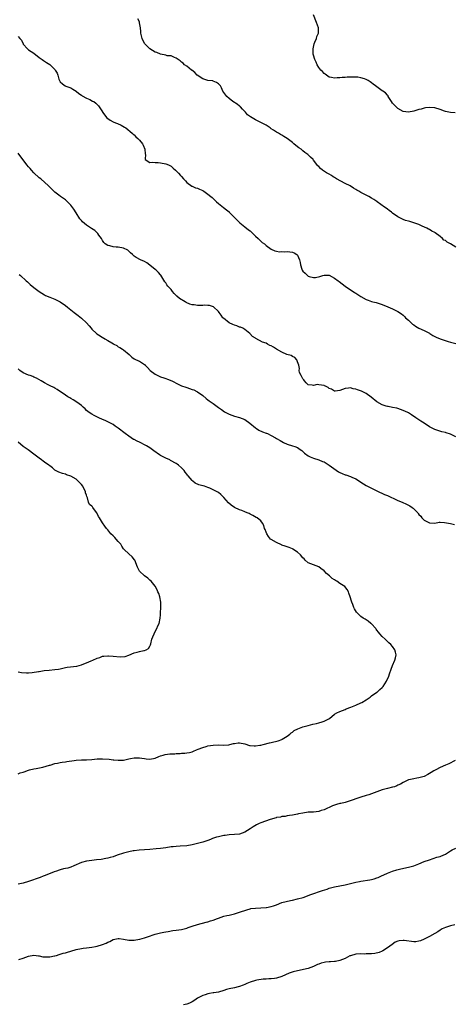
# Model space of a CAD drawing. Units: inches. Extents: x 2616000 to 2619000, y 1512000 to 1515000.
# Drawn here: x 2616402 to 2616566, y 1513066 to 1513440 of the extents above; entities that cross this region are included whole.
import ezdxf

# ---------------------------------------------------------------- set-up
doc = ezdxf.new("R2010")
doc.units = ezdxf.units.IN
doc.header["$MEASUREMENT"] = 0
doc.layers.add('LD26161512_10ft', color=133, linetype='Continuous')

msp = doc.modelspace()

# ---------------------------------------------------------------- linework, layer by layer
at = {"layer": 'LD26161512_10ft'}
for points, elevation in [([(2616567, 1513353.77), (2616564.96, 1513355), (2616563.66, 1513355.66), (2616563, 1513356.28), (2616562.47, 1513356.47), (2616561.93, 1513357), (2616561, 1513357.79), (2616559.15, 1513359.15), (2616559, 1513359.34), (2616557.81, 1513359.81), (2616557, 1513360.45), (2616556.62, 1513360.62), (2616555.91, 1513361), (2616554.26, 1513361.74), (2616553, 1513362.34), (2616551.05, 1513363.05), (2616549.48, 1513363.48), (2616549, 1513363.58), (2616547.9, 1513363.9), (2616547, 1513364.23), (2616546.46, 1513364.46), (2616545.51, 1513365), (2616545, 1513365.27), (2616543, 1513366.67), (2616542.58, 1513367), (2616541.65, 1513367.65), (2616541, 1513368.16), (2616540.51, 1513368.51), (2616539.9, 1513369), (2616537.19, 1513371), (2616537, 1513371.13), (2616535.84, 1513371.84), (2616535, 1513372.38), (2616533.99, 1513373), (2616533, 1513373.49), (2616531, 1513374.53), (2616530.22, 1513375), (2616529.42, 1513375.42), (2616529, 1513375.69), (2616528.16, 1513376.16), (2616526.87, 1513377), (2616525, 1513377.99), (2616521.76, 1513379.76), (2616521, 1513380.26), (2616520.52, 1513380.52), (2616519.8, 1513381), (2616519, 1513381.49), (2616517.99, 1513381.99), (2616516.47, 1513383), (2616515.61, 1513383.61), (2616515, 1513384.34), (2616514.65, 1513384.65), (2616513, 1513386.83), (2616512.84, 1513387), (2616511.87, 1513387.87), (2616510.81, 1513389), (2616509.72, 1513389.72), (2616509, 1513390.32), (2616508.28, 1513391), (2616507.48, 1513391.48), (2616506.32, 1513392.31), (2616505.56, 1513393), (2616505, 1513393.47), (2616503, 1513395.05), (2616501.78, 1513395.78), (2616501, 1513396.31), (2616500.5, 1513396.5), (2616499.72, 1513397), (2616499, 1513397.39), (2616497.88, 1513398.12), (2616497, 1513398.65), (2616496.53, 1513399), (2616495, 1513400.01), (2616493.26, 1513401), (2616491, 1513402.05), (2616489.18, 1513403.18), (2616488.03, 1513404.03), (2616487.18, 1513405), (2616487, 1513405.22), (2616486.12, 1513406.12), (2616485.3, 1513407), (2616485.17, 1513407.17), (2616485, 1513407.34), (2616484.02, 1513408.02), (2616482.47, 1513409), (2616481, 1513410.16), (2616480.1, 1513411), (2616478.68, 1513413), (2616478.18, 1513414.18), (2616477.72, 1513415), (2616477.35, 1513415.35), (2616477, 1513415.73), (2616476.23, 1513416.23), (2616475, 1513416.82), (2616474.86, 1513416.86), (2616473, 1513417.02), (2616471, 1513417.6), (2616468.96, 1513419), (2616468.05, 1513420.05), (2616466.9, 1513420.9), (2616466.72, 1513421), (2616465, 1513422.44), (2616464.13, 1513423), (2616463.57, 1513423.57), (2616463, 1513423.92), (2616462.5, 1513424.5), (2616461, 1513425.55), (2616460.28, 1513425.72), (2616459, 1513426.39), (2616457.56, 1513426.44), (2616457, 1513426.63), (2616455.01, 1513426.99), (2616453.59, 1513427.59), (2616453, 1513427.74), (2616451, 1513429.05), (2616449.99, 1513429.99), (2616449.12, 1513431), (2616448.32, 1513432.32), (2616448, 1513433), (2616447.6, 1513435), (2616447.59, 1513435.59), (2616447.48, 1513437), (2616447.1, 1513438.9), (2616447.08, 1513439.08), (2616447, 1513439.27), (2616446.38, 1513440.38)], 8330), ([(2616566.75, 1513404.75), (2616564.88, 1513404.88), (2616563, 1513405.24), (2616562.61, 1513405.39), (2616561, 1513405.96), (2616559, 1513406.6), (2616557, 1513406.82), (2616555.41, 1513406.59), (2616555, 1513406.55), (2616553.81, 1513406.19), (2616553, 1513406.01), (2616552.24, 1513405.76), (2616551, 1513405.41), (2616549, 1513405.01), (2616547, 1513405.25), (2616545, 1513406.36), (2616544.3, 1513407), (2616543.65, 1513407.65), (2616543, 1513408.4), (2616542.58, 1513409), (2616541.81, 1513410.18), (2616541.34, 1513411), (2616541.25, 1513411.25), (2616541, 1513411.45), (2616540.32, 1513412.32), (2616539.26, 1513413), (2616539, 1513413.15), (2616537, 1513414.58), (2616536.55, 1513415), (2616535.68, 1513415.68), (2616535, 1513416.15), (2616534.48, 1513416.48), (2616533.71, 1513417), (2616533, 1513417.4), (2616532.37, 1513417.63), (2616531, 1513418.04), (2616529.76, 1513418.24), (2616527.67, 1513418.33), (2616527, 1513418.28), (2616525.73, 1513418.27), (2616525, 1513418.2), (2616523.85, 1513418.15), (2616523, 1513418.06), (2616521.95, 1513418.05), (2616521, 1513417.97), (2616519.78, 1513418.22), (2616519, 1513418.35), (2616517.97, 1513419), (2616517.43, 1513419.43), (2616517, 1513419.7), (2616516.43, 1513420.43), (2616515.81, 1513421), (2616515, 1513421.99), (2616514.38, 1513423), (2616513.97, 1513423.97), (2616513.46, 1513425), (2616513, 1513426.67), (2616512.94, 1513427), (2616512.89, 1513428.89), (2616512.9, 1513429.1), (2616513, 1513429.68), (2616513.29, 1513431), (2616513.56, 1513431.56), (2616514.13, 1513433), (2616514.27, 1513433.73), (2616514.9, 1513435), (2616514.9, 1513436.9), (2616514.88, 1513437), (2616514.17, 1513439), (2616513, 1513441.99)], 8340), ([(2616401, 1513433.77), (2616401.74, 1513433), (2616402.28, 1513432.28), (2616402.88, 1513431), (2616403, 1513430.83), (2616404.55, 1513429), (2616404.8, 1513428.8), (2616405, 1513428.69), (2616406, 1513428), (2616407, 1513427.36), (2616409, 1513425.81), (2616410.15, 1513425), (2616410.6, 1513424.6), (2616411, 1513424.38), (2616411.8, 1513423.8), (2616413.04, 1513423.04), (2616414.1, 1513422.1), (2616415, 1513421.15), (2616415.13, 1513421), (2616415.79, 1513419.79), (2616416.06, 1513419), (2616416.49, 1513417.51), (2616416.66, 1513417), (2616417, 1513416.47), (2616417.81, 1513415.81), (2616418.9, 1513415), (2616419.09, 1513414.91), (2616421, 1513414.22), (2616421.78, 1513413.78), (2616422.98, 1513412.98), (2616424.08, 1513412.08), (2616425, 1513411.49), (2616425.26, 1513411.26), (2616427, 1513410.33), (2616428.25, 1513409.75), (2616429.24, 1513409.24), (2616429.67, 1513409), (2616430.45, 1513408.45), (2616431, 1513407.95), (2616431.47, 1513407.47), (2616431.81, 1513407), (2616433, 1513405.15), (2616433.08, 1513405), (2616433.84, 1513403.84), (2616434.57, 1513403), (2616435, 1513402.61), (2616435.98, 1513402.02), (2616437, 1513401.36), (2616437.93, 1513401), (2616438.68, 1513400.68), (2616440.07, 1513400.07), (2616441.34, 1513399.34), (2616441.84, 1513399), (2616444.32, 1513397), (2616444.66, 1513396.66), (2616445, 1513396.36), (2616445.69, 1513395.69), (2616446.44, 1513395), (2616447, 1513394.43), (2616448.18, 1513393), (2616448.47, 1513392.47), (2616449.07, 1513391), (2616449.21, 1513389.21), (2616449.28, 1513389), (2616449.14, 1513387.14), (2616449.24, 1513387), (2616451, 1513385.88), (2616451.92, 1513386.08), (2616453, 1513385.93), (2616454.11, 1513385.89), (2616455, 1513385.81), (2616457, 1513385.44), (2616457.98, 1513385), (2616459, 1513384.51), (2616459.77, 1513383.77), (2616460.73, 1513383), (2616461, 1513382.76), (2616461.8, 1513381.8), (2616462.63, 1513381), (2616463, 1513380.54), (2616463.74, 1513379.74), (2616464.45, 1513379), (2616465, 1513378.26), (2616466.9, 1513376.9), (2616467, 1513376.87), (2616468.27, 1513376.27), (2616469, 1513376.14), (2616469.75, 1513375.75), (2616471, 1513375.24), (2616471.4, 1513375), (2616473, 1513373.91), (2616474.1, 1513373), (2616474.57, 1513372.57), (2616475, 1513372.22), (2616476.21, 1513371), (2616477, 1513370.37), (2616478.84, 1513368.84), (2616479.98, 1513367.98), (2616481, 1513367.14), (2616481.09, 1513367.09), (2616484.04, 1513364.04), (2616485.03, 1513363), (2616487, 1513361.54), (2616488.39, 1513360.39), (2616489, 1513359.92), (2616489.95, 1513359), (2616491, 1513357.94), (2616492.04, 1513357), (2616492.49, 1513356.49), (2616493, 1513356), (2616493.58, 1513355.58), (2616494.45, 1513355), (2616495, 1513354.37), (2616497, 1513353), (2616498.38, 1513352.38), (2616499, 1513352.28), (2616500.06, 1513352.06), (2616501, 1513352.12), (2616502.03, 1513352.03), (2616503, 1513352.1), (2616505, 1513351.91), (2616505.68, 1513351.68), (2616506.72, 1513351), (2616507, 1513350.72), (2616507.73, 1513349), (2616508.01, 1513348.01), (2616508.09, 1513347), (2616508.58, 1513345.42), (2616508.73, 1513345), (2616509, 1513344.62), (2616509.87, 1513343.87), (2616510.71, 1513343), (2616511, 1513342.8), (2616511.32, 1513342.68), (2616513, 1513342.24), (2616513.73, 1513342.27), (2616515.4, 1513342.6), (2616516.57, 1513343), (2616517, 1513343.13), (2616519, 1513343.12), (2616521, 1513342.01), (2616522.32, 1513341), (2616522.69, 1513340.69), (2616523.82, 1513339.82), (2616525.02, 1513339), (2616528.53, 1513336.53), (2616529, 1513336.29), (2616531, 1513335), (2616533, 1513333.93), (2616533.7, 1513333.7), (2616535, 1513333.14), (2616535.51, 1513333), (2616536.71, 1513332.71), (2616539, 1513332.02), (2616541.18, 1513331.18), (2616543, 1513330.42), (2616544.28, 1513329.72), (2616545, 1513329.36), (2616546.41, 1513328.41), (2616547, 1513327.94), (2616547.49, 1513327.49), (2616547.91, 1513327), (2616549, 1513326.09), (2616549.52, 1513325.52), (2616550.04, 1513325), (2616550.55, 1513324.55), (2616551, 1513324.27), (2616551.73, 1513323.73), (2616553, 1513323.01), (2616555, 1513322.09), (2616557, 1513321.08), (2616557.14, 1513321), (2616558.27, 1513320.27), (2616559, 1513319.82), (2616559.55, 1513319.55), (2616561, 1513318.93), (2616564.04, 1513317.96), (2616565, 1513317.68), (2616567, 1513317.19)], 8320), ([(2616567, 1513281.8), (2616565, 1513282.76), (2616563.3, 1513283.3), (2616563, 1513283.43), (2616561.68, 1513283.68), (2616560.15, 1513284.15), (2616559, 1513284.55), (2616558.73, 1513284.73), (2616558.25, 1513285), (2616557, 1513285.6), (2616554.93, 1513287), (2616553.74, 1513287.74), (2616551.79, 1513289), (2616550.14, 1513290.14), (2616549, 1513290.87), (2616548.75, 1513291), (2616547, 1513291.84), (2616545, 1513292.56), (2616544.65, 1513292.65), (2616542.97, 1513292.97), (2616541.28, 1513293.28), (2616541, 1513293.31), (2616540.56, 1513293.44), (2616539, 1513293.96), (2616537, 1513295.07), (2616534.87, 1513296.87), (2616533, 1513298.23), (2616531.14, 1513299.13), (2616529.65, 1513299.65), (2616529, 1513299.87), (2616528.06, 1513300.06), (2616527, 1513300.34), (2616526.27, 1513300.27), (2616525, 1513300.18), (2616523, 1513299.34), (2616521.16, 1513299.16), (2616521, 1513299.12), (2616519.85, 1513299.85), (2616519, 1513300.14), (2616518.52, 1513300.52), (2616517.52, 1513301), (2616517.18, 1513301.18), (2616517, 1513301.23), (2616515, 1513301.58), (2616514.39, 1513301.61), (2616513, 1513301.33), (2616512.55, 1513301.45), (2616511, 1513301.47), (2616510.26, 1513302.26), (2616509.63, 1513303), (2616509.4, 1513303.4), (2616509, 1513303.82), (2616508.61, 1513304.61), (2616508.31, 1513305), (2616507.75, 1513306.25), (2616507.55, 1513307), (2616507.68, 1513307.68), (2616507.4, 1513309), (2616507, 1513310.31), (2616506.74, 1513311), (2616505.88, 1513311.88), (2616505, 1513312.29), (2616504.59, 1513312.59), (2616502.93, 1513313.07), (2616501, 1513313.86), (2616499, 1513315.02), (2616497.81, 1513315.81), (2616497, 1513316.27), (2616496.51, 1513316.51), (2616495.63, 1513317), (2616495, 1513317.28), (2616493.72, 1513317.72), (2616491.13, 1513319.13), (2616491, 1513319.25), (2616489.91, 1513319.91), (2616488.93, 1513321), (2616487, 1513322.54), (2616486.19, 1513323), (2616485.37, 1513323.37), (2616485, 1513323.45), (2616483.89, 1513323.89), (2616483, 1513324.13), (2616482.39, 1513324.39), (2616481, 1513325.04), (2616478.83, 1513326.83), (2616478.67, 1513327), (2616477.99, 1513327.99), (2616477.25, 1513329), (2616477, 1513329.36), (2616475.07, 1513331.07), (2616473.57, 1513331.57), (2616473, 1513331.58), (2616471.71, 1513331.71), (2616471, 1513331.6), (2616469.69, 1513331.69), (2616469, 1513331.63), (2616467.82, 1513331.82), (2616467, 1513331.91), (2616466.16, 1513332.16), (2616464.72, 1513332.72), (2616464.3, 1513333), (2616462.23, 1513334.23), (2616461.22, 1513335.22), (2616461, 1513335.48), (2616460.18, 1513336.17), (2616459.5, 1513337), (2616459, 1513337.65), (2616457.77, 1513339), (2616457.44, 1513339.44), (2616457, 1513340.25), (2616456.67, 1513340.67), (2616455.13, 1513343.13), (2616455, 1513343.29), (2616454.2, 1513344.2), (2616453.34, 1513345), (2616453, 1513345.31), (2616451, 1513346.94), (2616449.78, 1513347.78), (2616449, 1513348.3), (2616447.46, 1513349), (2616445.8, 1513349.8), (2616445, 1513350.35), (2616444.33, 1513351), (2616443.67, 1513351.67), (2616443, 1513352.2), (2616442.58, 1513352.58), (2616441, 1513353.34), (2616439, 1513353.72), (2616438.18, 1513353.82), (2616437, 1513353.92), (2616435.75, 1513354.25), (2616435, 1513354.44), (2616434.05, 1513355), (2616433.57, 1513355.56), (2616433, 1513356.32), (2616432.78, 1513356.78), (2616432.64, 1513357), (2616431.68, 1513358.32), (2616431.22, 1513359), (2616431.11, 1513359.11), (2616430.05, 1513360.05), (2616428.88, 1513360.88), (2616427, 1513362.15), (2616425.43, 1513363.43), (2616425, 1513363.87), (2616424.48, 1513364.48), (2616423, 1513366.86), (2616422.2, 1513368.2), (2616421, 1513369.77), (2616419.35, 1513371.35), (2616419, 1513371.67), (2616417.14, 1513373), (2616416.48, 1513373.52), (2616415, 1513374.64), (2616413.79, 1513375.79), (2616413, 1513376.57), (2616412.8, 1513376.8), (2616412.6, 1513377), (2616409.65, 1513379.65), (2616409, 1513380.12), (2616407, 1513381.99), (2616406.04, 1513383), (2616405.58, 1513383.58), (2616405, 1513384.24), (2616404.38, 1513385), (2616403, 1513386.93), (2616402.1, 1513388.1), (2616401, 1513389.38)], 8310), ([(2616401.43, 1513343.43), (2616401.95, 1513343), (2616404.12, 1513341), (2616404.57, 1513340.57), (2616405, 1513340.24), (2616405.63, 1513339.63), (2616407, 1513338.47), (2616409, 1513336.88), (2616411, 1513335.64), (2616411.46, 1513335.46), (2616413, 1513334.77), (2616414.3, 1513334.3), (2616415, 1513334.01), (2616417, 1513333.02), (2616419, 1513331.62), (2616419.74, 1513331), (2616421, 1513330.03), (2616422.25, 1513329), (2616423.8, 1513327.8), (2616425, 1513326.77), (2616426.9, 1513325), (2616427.93, 1513323.93), (2616428.69, 1513323), (2616429, 1513322.66), (2616430.72, 1513321), (2616430.87, 1513320.87), (2616432.1, 1513320.1), (2616433, 1513319.5), (2616433.35, 1513319.35), (2616433.89, 1513319), (2616435, 1513318.38), (2616436.54, 1513317.46), (2616437.14, 1513317.14), (2616437.34, 1513317), (2616438.4, 1513316.4), (2616439, 1513315.99), (2616439.65, 1513315.65), (2616440.65, 1513315), (2616441, 1513314.76), (2616443.15, 1513313), (2616444.08, 1513312.08), (2616445, 1513311.36), (2616445.22, 1513311.22), (2616446.63, 1513310.63), (2616447, 1513310.54), (2616449, 1513309.28), (2616449.13, 1513309.13), (2616449.22, 1513309), (2616450.09, 1513308.09), (2616451.1, 1513307), (2616453, 1513305.53), (2616455, 1513304.57), (2616456.21, 1513304.21), (2616457, 1513303.87), (2616457.68, 1513303.68), (2616459.33, 1513303), (2616461.74, 1513301.74), (2616463, 1513301.2), (2616464.6, 1513300.6), (2616465, 1513300.48), (2616467, 1513299.81), (2616467.59, 1513299.59), (2616468.84, 1513299), (2616469, 1513298.91), (2616471, 1513297.48), (2616472.37, 1513296.37), (2616473, 1513295.89), (2616473.49, 1513295.49), (2616474.17, 1513295), (2616475, 1513294.43), (2616477, 1513292.95), (2616478.1, 1513292.1), (2616479.29, 1513291.29), (2616481, 1513290.34), (2616483, 1513289.65), (2616485, 1513289.14), (2616487, 1513288.3), (2616488.92, 1513287), (2616491, 1513285.26), (2616491.39, 1513285), (2616492.3, 1513284.3), (2616493.71, 1513283.71), (2616495, 1513283.19), (2616495.15, 1513283.15), (2616495.52, 1513283), (2616497, 1513282.3), (2616498.59, 1513281.41), (2616499, 1513281.2), (2616500.33, 1513280.33), (2616501.61, 1513279.61), (2616502.97, 1513278.97), (2616505, 1513278.43), (2616505.93, 1513278.07), (2616507, 1513277.72), (2616507.99, 1513277), (2616508.55, 1513276.55), (2616509.61, 1513275.61), (2616511, 1513274.52), (2616511.79, 1513274.21), (2616513, 1513273.7), (2616515, 1513273.11), (2616516.48, 1513272.48), (2616517, 1513272.24), (2616517.77, 1513271.77), (2616519, 1513271.07), (2616522.51, 1513268.51), (2616523, 1513268.26), (2616523.85, 1513267.85), (2616525, 1513267.37), (2616525.3, 1513267.3), (2616527, 1513266.73), (2616527.52, 1513266.48), (2616529, 1513265.86), (2616530.39, 1513265), (2616531, 1513264.61), (2616531.94, 1513263.94), (2616533, 1513263.37), (2616534.52, 1513262.52), (2616537, 1513261.23), (2616539.95, 1513259.95), (2616541, 1513259.55), (2616541.35, 1513259.35), (2616542.08, 1513259), (2616543.73, 1513258.27), (2616545, 1513257.67), (2616546.62, 1513257), (2616548.26, 1513256.26), (2616549, 1513255.82), (2616549.56, 1513255.56), (2616550.39, 1513255), (2616550.73, 1513254.73), (2616552.52, 1513253), (2616552.74, 1513252.74), (2616553, 1513252.34), (2616553.66, 1513251.66), (2616554.06, 1513251), (2616555, 1513250.19), (2616556.77, 1513249.23), (2616557, 1513249.12), (2616559, 1513249.07), (2616560.66, 1513249.34), (2616561, 1513249.37), (2616562.72, 1513249.28), (2616565, 1513248.88), (2616566.48, 1513248.48)], 8300), ([(2616401, 1513153.87), (2616401.78, 1513154.22), (2616403, 1513154.5), (2616403.34, 1513154.66), (2616405, 1513155.29), (2616405.35, 1513155.35), (2616407, 1513155.76), (2616407.86, 1513155.86), (2616410.38, 1513156.38), (2616412.87, 1513157.13), (2616413.22, 1513157.22), (2616415, 1513157.77), (2616416.01, 1513157.99), (2616417, 1513158.19), (2616417.72, 1513158.28), (2616419, 1513158.48), (2616419.46, 1513158.54), (2616422.22, 1513159), (2616423, 1513159.11), (2616425, 1513159.24), (2616427, 1513159.26), (2616429, 1513159.35), (2616431, 1513159.54), (2616431.54, 1513159.54), (2616433, 1513159.63), (2616435.49, 1513159.49), (2616437, 1513159.25), (2616437.26, 1513159.26), (2616439, 1513159.03), (2616441, 1513159.12), (2616443, 1513159.58), (2616443.69, 1513159.69), (2616445, 1513160.02), (2616445.99, 1513159.99), (2616447, 1513160.02), (2616447.88, 1513159.88), (2616449, 1513159.66), (2616449.61, 1513159.61), (2616451, 1513159.44), (2616453, 1513159.85), (2616454.41, 1513160.41), (2616455, 1513160.68), (2616456.01, 1513161), (2616456.78, 1513161.22), (2616458.58, 1513161.42), (2616459, 1513161.46), (2616460.48, 1513161.52), (2616461, 1513161.56), (2616462.4, 1513161.6), (2616463, 1513161.68), (2616464.29, 1513161.71), (2616465, 1513161.86), (2616466.05, 1513161.95), (2616467, 1513162.29), (2616467.57, 1513162.43), (2616468.66, 1513163), (2616469.26, 1513163.26), (2616471, 1513163.94), (2616472.29, 1513164.29), (2616473, 1513164.47), (2616475, 1513164.76), (2616477, 1513164.85), (2616478.8, 1513164.8), (2616480.94, 1513164.94), (2616481.26, 1513165), (2616482.65, 1513165.35), (2616483, 1513165.42), (2616484.4, 1513165.6), (2616485, 1513165.66), (2616487, 1513165.24), (2616488.69, 1513164.69), (2616489, 1513164.61), (2616490.45, 1513164.45), (2616491, 1513164.46), (2616492.72, 1513164.72), (2616493, 1513164.79), (2616493.89, 1513165), (2616496.35, 1513165.65), (2616497, 1513165.77), (2616499.59, 1513166.41), (2616501, 1513166.95), (2616501.1, 1513167), (2616503, 1513168.23), (2616504.06, 1513169), (2616504.54, 1513169.46), (2616505, 1513169.71), (2616505.7, 1513170.3), (2616507.06, 1513170.94), (2616509, 1513171.73), (2616510, 1513172), (2616511, 1513172.29), (2616512.7, 1513172.7), (2616514.15, 1513173), (2616515, 1513173.23), (2616516.34, 1513173.66), (2616517, 1513173.84), (2616519.07, 1513174.93), (2616521, 1513176.52), (2616521.84, 1513177), (2616523, 1513177.58), (2616524.04, 1513177.96), (2616525, 1513178.34), (2616525.44, 1513178.56), (2616527.15, 1513179.15), (2616529, 1513179.91), (2616531, 1513180.81), (2616531.38, 1513181), (2616533, 1513182.01), (2616534.49, 1513183), (2616535, 1513183.45), (2616537, 1513184.87), (2616537.23, 1513185), (2616538.16, 1513185.84), (2616539, 1513186.67), (2616539.18, 1513186.82), (2616539.36, 1513187), (2616540.67, 1513189), (2616540.75, 1513189.25), (2616541.51, 1513191), (2616541.81, 1513191.81), (2616542.4, 1513193.6), (2616542.94, 1513195), (2616543.8, 1513197), (2616544.09, 1513197.91), (2616544.36, 1513199), (2616544.03, 1513200.03), (2616543.87, 1513201), (2616543, 1513202.27), (2616542.35, 1513203), (2616541.6, 1513203.6), (2616541, 1513204.12), (2616540.16, 1513205), (2616539, 1513206.06), (2616538.2, 1513207), (2616537.69, 1513207.69), (2616537, 1513208.47), (2616536.78, 1513208.78), (2616536.6, 1513209), (2616535, 1513210.78), (2616534.7, 1513211), (2616533.78, 1513211.78), (2616533, 1513212.28), (2616532.53, 1513212.53), (2616531.78, 1513213), (2616531, 1513213.63), (2616529.52, 1513215), (2616529.28, 1513215.28), (2616528.5, 1513216.5), (2616528.27, 1513217), (2616527.87, 1513218.13), (2616527.51, 1513219), (2616527.38, 1513219.38), (2616526.92, 1513221), (2616526.46, 1513222.46), (2616526.27, 1513223), (2616525.79, 1513223.79), (2616524.83, 1513225), (2616523, 1513226.16), (2616521.85, 1513227), (2616521.29, 1513227.29), (2616521, 1513227.47), (2616520.08, 1513228.08), (2616519.09, 1513229), (2616517.91, 1513229.91), (2616517, 1513230.87), (2616515.77, 1513231.77), (2616515, 1513232.46), (2616513, 1513233.26), (2616511, 1513234), (2616509.9, 1513235), (2616509.45, 1513235.45), (2616509, 1513235.87), (2616508.02, 1513237), (2616507, 1513238.04), (2616505.19, 1513239.19), (2616505, 1513239.28), (2616503.76, 1513239.76), (2616503, 1513239.99), (2616502.29, 1513240.29), (2616501, 1513240.72), (2616500.82, 1513240.82), (2616499, 1513241.63), (2616497, 1513242.79), (2616496.75, 1513243), (2616495.94, 1513243.94), (2616495.27, 1513245), (2616495, 1513245.66), (2616494.63, 1513246.63), (2616494.47, 1513247), (2616494.12, 1513248.12), (2616493.62, 1513249), (2616493, 1513249.86), (2616491.61, 1513251), (2616491.23, 1513251.23), (2616489.95, 1513251.95), (2616489, 1513252.38), (2616488.63, 1513252.63), (2616487.82, 1513253), (2616487, 1513253.29), (2616485.82, 1513253.82), (2616485, 1513254.02), (2616483, 1513254.97), (2616481.79, 1513255.79), (2616480.74, 1513256.74), (2616479, 1513258.8), (2616477.9, 1513259.9), (2616477, 1513260.6), (2616475, 1513261.73), (2616473.67, 1513262.33), (2616473, 1513262.57), (2616471.71, 1513263), (2616471.16, 1513263.16), (2616471, 1513263.24), (2616469.56, 1513263.56), (2616468.18, 1513264.18), (2616467.25, 1513265), (2616467, 1513265.16), (2616465.5, 1513267), (2616465.25, 1513267.25), (2616465, 1513267.64), (2616464.39, 1513268.39), (2616463.95, 1513269), (2616463, 1513270.04), (2616461.86, 1513271), (2616461.35, 1513271.35), (2616461, 1513271.62), (2616458.84, 1513272.84), (2616458.52, 1513273), (2616457, 1513273.71), (2616455, 1513274.76), (2616454.63, 1513275), (2616452.46, 1513276.46), (2616451, 1513277.56), (2616449.65, 1513278.35), (2616449, 1513278.75), (2616447.53, 1513279.53), (2616447, 1513279.72), (2616446.17, 1513280.17), (2616445, 1513280.72), (2616444.82, 1513280.82), (2616443, 1513281.99), (2616441.63, 1513283), (2616439, 1513285.09), (2616437.88, 1513285.88), (2616437, 1513286.44), (2616435.99, 1513287), (2616435, 1513287.51), (2616433.99, 1513287.99), (2616433, 1513288.42), (2616431.63, 1513289), (2616429.86, 1513289.86), (2616429, 1513290.33), (2616427.91, 1513291), (2616427, 1513291.8), (2616426.42, 1513292.42), (2616425.73, 1513293), (2616425, 1513293.69), (2616423.28, 1513295), (2616421.87, 1513295.87), (2616421, 1513296.32), (2616420.58, 1513296.58), (2616419.84, 1513297), (2616419, 1513297.55), (2616415.8, 1513299.8), (2616415, 1513300.27), (2616414.52, 1513300.52), (2616413.16, 1513301.16), (2616412.48, 1513301.52), (2616411, 1513302.25), (2616409.71, 1513303), (2616408.06, 1513304.06), (2616407, 1513304.49), (2616406.66, 1513304.66), (2616405.56, 1513305), (2616405, 1513305.19), (2616403, 1513306.1), (2616401.69, 1513307), (2616401, 1513307.56)], 8290), ([(2616401, 1513192.64), (2616402.37, 1513192.37), (2616404.24, 1513192.24), (2616405, 1513192.26), (2616406.35, 1513192.35), (2616408.7, 1513192.7), (2616409, 1513192.76), (2616410.94, 1513193.06), (2616412.75, 1513193.25), (2616415, 1513193.42), (2616416.36, 1513193.64), (2616417, 1513193.76), (2616417.96, 1513194.04), (2616419, 1513194.24), (2616419.61, 1513194.39), (2616423.23, 1513194.77), (2616425, 1513195.2), (2616425.35, 1513195.35), (2616427, 1513195.97), (2616428.76, 1513196.76), (2616429.4, 1513197), (2616431, 1513197.75), (2616431.96, 1513198.04), (2616433, 1513198.48), (2616433.46, 1513198.54), (2616435, 1513198.7), (2616435.3, 1513198.7), (2616437, 1513198.54), (2616439.68, 1513198.32), (2616441.55, 1513198.45), (2616443.05, 1513198.95), (2616445, 1513199.76), (2616446.1, 1513200.1), (2616447, 1513200.32), (2616448.67, 1513200.67), (2616449, 1513200.69), (2616449.6, 1513201), (2616450.51, 1513201.5), (2616451, 1513202.38), (2616451.21, 1513202.79), (2616451.28, 1513203.28), (2616451.78, 1513205), (2616452.1, 1513205.9), (2616452.55, 1513207), (2616453, 1513207.91), (2616453.62, 1513209), (2616453.99, 1513210.01), (2616454.51, 1513211), (2616454.9, 1513213), (2616455, 1513214.29), (2616455.05, 1513215), (2616455.16, 1513217), (2616455.13, 1513219), (2616454.77, 1513221), (2616454.32, 1513222.32), (2616454.04, 1513223), (2616453.7, 1513223.7), (2616453, 1513225.07), (2616451.42, 1513227), (2616451, 1513227.37), (2616450.15, 1513228.15), (2616449, 1513228.99), (2616447, 1513230.85), (2616446.89, 1513231), (2616446.32, 1513232.32), (2616445.28, 1513235), (2616445.16, 1513235.16), (2616444.25, 1513236.25), (2616443, 1513237.42), (2616441.24, 1513239), (2616441, 1513239.32), (2616440.33, 1513240.33), (2616439.93, 1513241), (2616439, 1513242), (2616438.23, 1513243), (2616437.63, 1513243.63), (2616437, 1513244.15), (2616436.22, 1513245), (2616435, 1513246.49), (2616434.55, 1513247), (2616433.88, 1513247.88), (2616433, 1513249.09), (2616431.87, 1513251), (2616431.51, 1513251.51), (2616431, 1513252.69), (2616430.83, 1513253), (2616430.02, 1513254.02), (2616429.32, 1513255), (2616429.17, 1513255.17), (2616429, 1513255.45), (2616428.15, 1513256.15), (2616427.73, 1513257), (2616427.33, 1513258.67), (2616427.11, 1513259.11), (2616427, 1513259.62), (2616426.59, 1513260.59), (2616426.54, 1513261), (2616426.11, 1513261.89), (2616425.5, 1513263), (2616425, 1513263.75), (2616424.37, 1513264.37), (2616423.8, 1513265), (2616423, 1513265.71), (2616421, 1513266.87), (2616419.39, 1513267.39), (2616419, 1513267.58), (2616417.84, 1513267.84), (2616416.43, 1513268.43), (2616415, 1513269.19), (2616414, 1513270), (2616413, 1513270.74), (2616412.71, 1513271), (2616411, 1513272.16), (2616410.54, 1513272.54), (2616409.93, 1513273), (2616409, 1513273.64), (2616407, 1513275.18), (2616404.81, 1513276.81), (2616403, 1513278.11), (2616401, 1513279.73)], 8280), ([(2616566.66, 1513159), (2616564.33, 1513157.67), (2616563, 1513157.18), (2616561, 1513156.28), (2616559.44, 1513155.44), (2616558.58, 1513155), (2616557.57, 1513154.43), (2616557, 1513154.03), (2616556.33, 1513153.67), (2616555, 1513152.93), (2616553, 1513152.33), (2616552.23, 1513152.23), (2616551, 1513152.04), (2616549.74, 1513151.74), (2616549, 1513151.6), (2616547.73, 1513151), (2616547.26, 1513150.74), (2616547, 1513150.62), (2616545.99, 1513150.01), (2616545, 1513149.53), (2616544.63, 1513149.37), (2616543.65, 1513149), (2616543, 1513148.79), (2616541, 1513148.3), (2616540.01, 1513148.01), (2616539, 1513147.75), (2616535, 1513146.28), (2616534.04, 1513145.96), (2616533, 1513145.63), (2616530.96, 1513145.05), (2616529, 1513144.43), (2616528.04, 1513144.04), (2616525.05, 1513143.05), (2616523.33, 1513142.67), (2616523, 1513142.58), (2616521.73, 1513142.27), (2616521, 1513142.03), (2616520.27, 1513141.73), (2616517, 1513140.25), (2616515.92, 1513139.92), (2616515, 1513139.62), (2616513, 1513139.38), (2616511.28, 1513139.28), (2616511, 1513139.28), (2616509.01, 1513138.99), (2616507.34, 1513138.66), (2616507, 1513138.58), (2616505.65, 1513138.35), (2616505, 1513138.22), (2616503.96, 1513138.04), (2616503, 1513137.92), (2616502.26, 1513137.74), (2616501, 1513137.65), (2616500.53, 1513137.47), (2616499, 1513137.26), (2616498.82, 1513137.18), (2616496.52, 1513136.52), (2616493, 1513135.29), (2616492.38, 1513135), (2616491.45, 1513134.55), (2616490.17, 1513133.83), (2616489, 1513132.95), (2616487, 1513131.73), (2616485, 1513131), (2616483, 1513130.84), (2616481, 1513130.72), (2616479.5, 1513130.5), (2616479, 1513130.44), (2616477, 1513130), (2616476.21, 1513129.79), (2616474.7, 1513129.3), (2616473.98, 1513129), (2616473, 1513128.63), (2616471, 1513127.93), (2616469, 1513127.39), (2616467, 1513126.91), (2616465, 1513126.57), (2616462.4, 1513126.4), (2616461, 1513126.35), (2616459.77, 1513126.23), (2616459, 1513126.13), (2616457, 1513125.81), (2616455, 1513125.53), (2616453.36, 1513125.36), (2616451, 1513125.14), (2616446.9, 1513124.9), (2616445, 1513124.66), (2616444.6, 1513124.6), (2616443, 1513124.27), (2616441, 1513123.76), (2616438.52, 1513123), (2616437, 1513122.42), (2616435.91, 1513122.09), (2616435, 1513121.86), (2616434.3, 1513121.7), (2616432.57, 1513121.43), (2616430.78, 1513121.22), (2616429, 1513121.04), (2616427, 1513120.76), (2616425, 1513120.2), (2616422.15, 1513119), (2616421, 1513118.49), (2616419.86, 1513118.14), (2616419, 1513117.91), (2616418.23, 1513117.77), (2616417, 1513117.43), (2616416.64, 1513117.36), (2616415.54, 1513117), (2616414.69, 1513116.69), (2616411.32, 1513115.32), (2616410.58, 1513115), (2616409.42, 1513114.58), (2616405.02, 1513113), (2616403, 1513112.43), (2616402.32, 1513112.32), (2616401, 1513112.03)], 8300), ([(2616401.35, 1513083.36), (2616403, 1513083.91), (2616405, 1513084.74), (2616407, 1513085.07), (2616408.77, 1513084.77), (2616409, 1513084.75), (2616410.46, 1513084.46), (2616411, 1513084.4), (2616412.41, 1513084.41), (2616413, 1513084.43), (2616414.77, 1513084.77), (2616415, 1513084.82), (2616415.62, 1513085), (2616416.64, 1513085.36), (2616417, 1513085.42), (2616418.16, 1513085.84), (2616419, 1513085.99), (2616419.75, 1513086.25), (2616421, 1513086.6), (2616423, 1513087.2), (2616425, 1513087.58), (2616425.68, 1513087.68), (2616427, 1513087.79), (2616427.95, 1513087.95), (2616429, 1513088.06), (2616430.41, 1513088.41), (2616431, 1513088.53), (2616433, 1513089.16), (2616434.38, 1513089.62), (2616435, 1513089.94), (2616435.78, 1513090.22), (2616437, 1513091), (2616439, 1513091.42), (2616439.36, 1513091.36), (2616441, 1513091.19), (2616443, 1513090.82), (2616445, 1513090.81), (2616447, 1513091.12), (2616447.18, 1513091.18), (2616449, 1513091.64), (2616450.02, 1513092.02), (2616452.97, 1513093.03), (2616455, 1513093.53), (2616456.21, 1513093.79), (2616457, 1513093.92), (2616457.9, 1513094.1), (2616459.63, 1513094.37), (2616461, 1513094.55), (2616463, 1513094.85), (2616465, 1513095.33), (2616465.53, 1513095.53), (2616467, 1513096.02), (2616469, 1513096.72), (2616472.36, 1513097.64), (2616473, 1513097.76), (2616473.91, 1513098.09), (2616475, 1513098.38), (2616476.6, 1513099), (2616477, 1513099.17), (2616479, 1513099.89), (2616480.1, 1513100.1), (2616481, 1513100.3), (2616483, 1513100.71), (2616485, 1513101.35), (2616487.67, 1513102.33), (2616489, 1513102.68), (2616489.26, 1513102.74), (2616491.04, 1513102.96), (2616493, 1513103.03), (2616495, 1513103.12), (2616495.17, 1513103.17), (2616497, 1513103.48), (2616497.8, 1513103.8), (2616499, 1513104.18), (2616501, 1513105), (2616502.59, 1513105.41), (2616504.23, 1513105.77), (2616505, 1513105.92), (2616507, 1513106.41), (2616509.06, 1513107), (2616512.03, 1513108.03), (2616516.38, 1513109.62), (2616518.17, 1513110.17), (2616519, 1513110.46), (2616519.43, 1513110.57), (2616521, 1513110.96), (2616523, 1513111.34), (2616525, 1513111.75), (2616529, 1513112.72), (2616530.44, 1513113), (2616531, 1513113.12), (2616534.33, 1513113.67), (2616535, 1513113.8), (2616535.96, 1513114.04), (2616537, 1513114.36), (2616537.47, 1513114.53), (2616538.52, 1513115), (2616541, 1513116.18), (2616543, 1513116.97), (2616544.54, 1513117.46), (2616546.13, 1513117.87), (2616549, 1513118.45), (2616551, 1513118.95), (2616553, 1513119.72), (2616555, 1513120.57), (2616557, 1513121.29), (2616559.81, 1513122.2), (2616561, 1513122.55), (2616561.33, 1513122.67), (2616562.17, 1513123), (2616563, 1513123.38), (2616565, 1513124.68), (2616565.57, 1513125), (2616567, 1513125.73)], 8310), ([(2616566.55, 1513096.55), (2616565, 1513096.18), (2616563.76, 1513095.76), (2616563, 1513095.53), (2616561.79, 1513095), (2616561, 1513094.56), (2616560.08, 1513093.92), (2616559, 1513093.33), (2616557, 1513092.13), (2616555, 1513091.11), (2616553.53, 1513090.47), (2616553, 1513090.33), (2616551.83, 1513090.17), (2616551, 1513090.15), (2616547.38, 1513090.62), (2616547, 1513090.63), (2616545.47, 1513090.53), (2616545, 1513090.35), (2616543.99, 1513090.01), (2616542.83, 1513089.17), (2616541, 1513087.8), (2616539.29, 1513086.71), (2616539, 1513086.61), (2616537.87, 1513086.13), (2616536.25, 1513085.75), (2616535, 1513085.59), (2616533.58, 1513085.58), (2616533, 1513085.52), (2616532.5, 1513085.5), (2616531, 1513085.56), (2616529, 1513085.43), (2616528.64, 1513085.36), (2616527.37, 1513085), (2616527, 1513084.87), (2616526.76, 1513084.76), (2616525, 1513083.85), (2616523, 1513083.01), (2616521.32, 1513082.68), (2616521, 1513082.65), (2616519.44, 1513082.56), (2616519, 1513082.49), (2616517.58, 1513082.42), (2616517, 1513082.26), (2616515.94, 1513082.05), (2616515, 1513081.63), (2616514.54, 1513081.46), (2616513, 1513080.72), (2616511, 1513080.03), (2616507, 1513079.15), (2616505.31, 1513078.69), (2616503.83, 1513078.17), (2616501, 1513076.99), (2616499, 1513076.37), (2616498.27, 1513076.27), (2616497, 1513076.06), (2616496.06, 1513076.06), (2616495, 1513075.94), (2616493.93, 1513075.93), (2616491.58, 1513075.58), (2616491, 1513075.44), (2616489, 1513074.81), (2616487.71, 1513074.29), (2616487, 1513073.91), (2616486.31, 1513073.69), (2616485, 1513073.11), (2616484.41, 1513073), (2616483, 1513072.69), (2616481, 1513072.33), (2616480.02, 1513072.02), (2616479, 1513071.66), (2616477, 1513071.06), (2616475.24, 1513070.76), (2616475, 1513070.74), (2616473.54, 1513070.46), (2616473, 1513070.38), (2616471.95, 1513070.05), (2616471, 1513069.73), (2616469.5, 1513069), (2616469, 1513068.69), (2616468.01, 1513068.01), (2616467, 1513067.35), (2616466.24, 1513067), (2616465.35, 1513066.65), (2616465, 1513066.47), (2616463.78, 1513066.22)], 8320)]:
    msp.add_lwpolyline(points, dxfattribs=dict(at, elevation=elevation))

doc.saveas('drawing.dxf')
